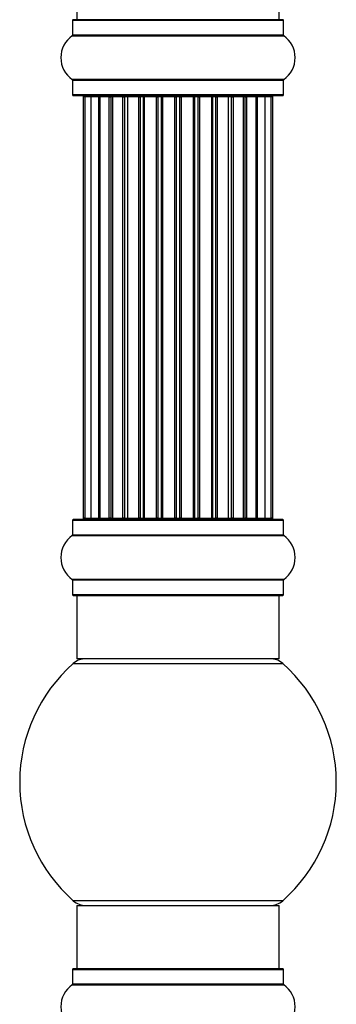
# Model space of a CAD drawing. Units: millimetres. Extents: x 0 to 1498, y 0 to 3417.
# Drawn here: x 1394 to 1444, y 1879 to 2035 of the extents above; entities that cross this region are included whole.
import ezdxf

# ---------------------------------------------------------------- set-up
doc = ezdxf.new("R2010")
doc.units = ezdxf.units.MM
doc.layers.add('DV3_Défaut', color=7, linetype='Continuous')
doc.layers.add('Défaut', color=7, linetype='Continuous')

# ---------------------------------------------------------------- blocks, each defined once
blk = doc.blocks.new('SE2')
at = {"layer": 'DV3_Défaut', "color": 7, "linetype": 'Continuous'}
for p, q in [((1403.31, 2044.94), (1403.31, 2034.94)), ((1435.31, 2034.94), (1435.31, 2044.94)), ((1402.66, 2034.84), (1435.96, 2034.84)), ((1402.66, 2034.84), (1402.66, 2032.49)), ((1435.86, 2034.94), (1402.76, 2034.94)), ((1435.96, 2032.49), (1435.96, 2034.84)), ((1402.62, 2032.41), (1436, 2032.41)), ((1435.96, 2032.49), (1402.66, 2032.49)), ((1436, 2025.47), (1402.62, 2025.47)), ((1402.66, 2025.39), (1435.96, 2025.39)), ((1402.66, 2025.39), (1402.66, 2023.04)), ((1435.96, 2023.04), (1435.96, 2025.39)), ((1435.96, 2023.04), (1402.66, 2023.04)), ((1402.76, 2022.94), (1435.86, 2022.94)), ((1404.62, 2022.74), (1404.31, 2022.74)), ((1404.31, 2022.74), (1404.31, 1956.14)), ((1405.52, 2022.74), (1404.62, 2022.74)), ((1404.62, 2022.74), (1404.62, 1956.14)), ((1406.81, 2022.74), (1405.52, 2022.74)), ((1405.52, 2022.74), (1405.52, 1956.14)), ((1406.81, 1956.14), (1406.81, 2022.74)), ((1406.81, 2022.74), (1406.98, 2022.74)), ((1408.46, 2022.74), (1406.98, 2022.74)), ((1406.98, 2022.74), (1406.98, 1956.14)), ((1408.46, 1956.14), (1408.46, 2022.74)), ((1408.46, 2022.74), (1408.71, 2022.74)), ((1408.71, 2022.74), (1408.71, 1956.14)), ((1408.94, 2022.74), (1408.71, 2022.74)), ((1410.6, 2022.74), (1408.94, 2022.74)), ((1408.94, 2022.74), (1408.94, 1956.14)), ((1410.6, 1956.14), (1410.6, 2022.74)), ((1410.6, 2022.74), (1410.85, 2022.74)), ((1410.85, 2022.74), (1410.85, 1956.14)), ((1411.32, 2022.74), (1410.85, 2022.74)), ((1413.11, 2022.74), (1411.31, 2022.74)), ((1411.31, 2022.74), (1411.31, 1956.14)), ((1413.11, 1956.14), (1413.11, 2022.74)), ((1413.11, 2022.74), (1413.35, 2022.74)), ((1413.35, 2022.74), (1413.35, 1956.14)), ((1413.88, 2022.74), (1413.35, 2022.74)), ((1413.88, 1956.14), (1413.88, 2022.74)), ((1413.88, 2022.74), (1413.98, 2022.74)), ((1415.89, 2022.74), (1413.98, 2022.74)), ((1413.98, 2022.74), (1413.98, 1956.14)), ((1415.89, 1956.14), (1415.89, 2022.74)), ((1415.89, 2022.74), (1416.11, 2022.74)), ((1416.11, 2022.74), (1416.11, 1956.14)), ((1416.68, 2022.74), (1416.11, 2022.74)), ((1416.68, 1956.14), (1416.68, 2022.74)), ((1416.68, 2022.74), (1416.85, 2022.74)), ((1416.85, 2022.74), (1416.85, 1956.14)), ((1418.82, 2022.74), (1416.85, 2022.74)), ((1418.82, 1956.14), (1418.82, 2022.74)), ((1418.82, 2022.74), (1419.02, 2022.74)), ((1419.02, 2022.74), (1419.02, 1956.14)), ((1419.6, 2022.74), (1419.02, 2022.74)), ((1419.6, 1956.14), (1419.6, 2022.74)), ((1419.6, 2022.74), (1419.8, 2022.74)), ((1419.8, 2022.74), (1419.8, 1956.14)), ((1421.77, 2022.74), (1419.8, 2022.74)), ((1421.77, 1956.14), (1421.77, 2022.74)), ((1421.77, 2022.74), (1421.93, 2022.74)), ((1421.93, 2022.74), (1421.93, 1956.14)), ((1422.5, 2022.74), (1421.93, 2022.74)), ((1422.5, 1956.14), (1422.5, 2022.74)), ((1422.5, 2022.74), (1422.73, 2022.74)), ((1422.73, 2022.74), (1422.73, 1956.14)), ((1424.64, 2022.74), (1422.73, 2022.74)), ((1424.64, 2022.74), (1424.74, 2022.74)), ((1424.64, 1956.14), (1424.64, 2022.74)), ((1424.74, 2022.74), (1424.74, 1956.14)), ((1425.27, 2022.74), (1424.74, 2022.74)), ((1425.27, 1956.14), (1425.27, 2022.74)), ((1425.27, 2022.74), (1425.51, 2022.74)), ((1425.51, 2022.74), (1425.51, 1956.14)), ((1427.31, 2022.74), (1425.51, 2022.74)), ((1427.77, 2022.74), (1427.3, 2022.74)), ((1427.31, 1956.14), (1427.31, 2022.74)), ((1427.77, 1956.14), (1427.77, 2022.74)), ((1427.77, 2022.74), (1428.02, 2022.74)), ((1428.02, 2022.74), (1428.02, 1956.14)), ((1429.68, 2022.74), (1428.02, 2022.74)), ((1429.91, 2022.74), (1429.68, 2022.74)), ((1429.68, 1956.14), (1429.68, 2022.74)), ((1429.91, 1956.14), (1429.91, 2022.74)), ((1429.91, 2022.74), (1430.15, 2022.74)), ((1430.15, 2022.74), (1430.15, 1956.14)), ((1431.64, 2022.74), (1430.15, 2022.74)), ((1431.64, 2022.74), (1431.81, 2022.74)), ((1431.64, 1956.14), (1431.64, 2022.74)), ((1431.81, 2022.74), (1431.81, 1956.14)), ((1433.1, 2022.74), (1431.81, 2022.74)), ((1434, 2022.74), (1433.1, 2022.74)), ((1433.1, 1956.14), (1433.1, 2022.74)), ((1434.31, 2022.74), (1434, 2022.74)), ((1434, 1956.14), (1434, 2022.74)), ((1434.31, 1956.14), (1434.31, 2022.74)), ((1404.62, 1956.14), (1404.31, 1956.14)), ((1404.62, 1956.14), (1405.52, 1956.14)), ((1405.52, 1956.14), (1406.81, 1956.14)), ((1406.98, 1956.14), (1406.81, 1956.14)), ((1406.98, 1956.14), (1408.46, 1956.14)), ((1408.71, 1956.14), (1408.46, 1956.14)), ((1408.71, 1956.14), (1408.94, 1956.14)), ((1408.94, 1956.14), (1410.6, 1956.14)), ((1410.85, 1956.14), (1410.6, 1956.14)), ((1410.85, 1956.14), (1411.32, 1956.14)), ((1411.31, 1956.14), (1413.11, 1956.14)), ((1413.35, 1956.14), (1413.11, 1956.14)), ((1413.35, 1956.14), (1413.88, 1956.14)), ((1413.98, 1956.14), (1413.88, 1956.14)), ((1413.98, 1956.14), (1415.89, 1956.14)), ((1416.11, 1956.14), (1415.89, 1956.14)), ((1416.11, 1956.14), (1416.68, 1956.14)), ((1416.85, 1956.14), (1416.68, 1956.14)), ((1416.85, 1956.14), (1418.82, 1956.14)), ((1419.02, 1956.14), (1418.82, 1956.14)), ((1419.02, 1956.14), (1419.6, 1956.14)), ((1419.8, 1956.14), (1419.6, 1956.14)), ((1419.8, 1956.14), (1421.77, 1956.14)), ((1421.93, 1956.14), (1421.77, 1956.14)), ((1421.93, 1956.14), (1422.5, 1956.14)), ((1422.73, 1956.14), (1422.5, 1956.14)), ((1422.73, 1956.14), (1424.64, 1956.14)), ((1424.74, 1956.14), (1424.64, 1956.14)), ((1424.74, 1956.14), (1425.27, 1956.14)), ((1425.51, 1956.14), (1425.27, 1956.14)), ((1425.51, 1956.14), (1427.31, 1956.14)), ((1427.3, 1956.14), (1427.77, 1956.14)), ((1428.02, 1956.14), (1427.77, 1956.14)), ((1428.02, 1956.14), (1429.68, 1956.14)), ((1429.68, 1956.14), (1429.91, 1956.14)), ((1430.15, 1956.14), (1429.91, 1956.14)), ((1430.15, 1956.14), (1431.64, 1956.14)), ((1431.81, 1956.14), (1431.64, 1956.14)), ((1431.81, 1956.14), (1433.1, 1956.14)), ((1433.1, 1956.14), (1434, 1956.14)), ((1434.31, 1956.14), (1434, 1956.14)), ((1402.66, 1955.84), (1435.96, 1955.84)), ((1402.66, 1955.84), (1402.66, 1953.49)), ((1435.86, 1955.94), (1402.76, 1955.94)), ((1435.96, 1953.49), (1435.96, 1955.84)), ((1402.62, 1953.41), (1436, 1953.41)), ((1435.96, 1953.49), (1402.66, 1953.49)), ((1436, 1946.47), (1402.62, 1946.47)), ((1402.66, 1946.39), (1435.96, 1946.39)), ((1402.66, 1946.39), (1402.66, 1944.04)), ((1435.96, 1944.04), (1435.96, 1946.39)), ((1435.96, 1944.04), (1402.66, 1944.04)), ((1402.76, 1943.94), (1435.86, 1943.94)), ((1403.31, 1943.94), (1403.31, 1933.94)), ((1435.31, 1933.94), (1435.31, 1943.94)), ((1402.77, 1933.19), (1435.85, 1933.19)), ((1435.31, 1933.94), (1403.31, 1933.94)), ((1435.85, 1895.69), (1402.77, 1895.69)), ((1403.31, 1894.94), (1435.31, 1894.94)), ((1403.31, 1894.94), (1403.31, 1884.94)), ((1435.31, 1884.94), (1435.31, 1894.94)), ((1402.66, 1884.84), (1435.96, 1884.84)), ((1402.66, 1884.84), (1402.66, 1882.49)), ((1435.86, 1884.94), (1402.76, 1884.94)), ((1435.96, 1882.49), (1435.96, 1884.84)), ((1402.62, 1882.41), (1436, 1882.41)), ((1435.96, 1882.49), (1402.66, 1882.49))]:
    blk.add_line(p, q, dxfattribs=at)
for centre, radius, start, end in [((1402.76, 2034.84), 0.1, 90, 180), ((1435.86, 2034.84), 0.1, 0, 90), ((1405.04, 2028.94), 4.24, 124.9821, 235.0179), ((1402.56, 2032.49), 0.1, 304.9821, 0), ((1436.06, 2032.49), 0.1, 180, 235.0179), ((1433.57, 2028.94), 4.24, 304.9821, 55.0179), ((1402.56, 2025.39), 0.1, 0, 55.0179), ((1436.06, 2025.39), 0.1, 124.9821, 180), ((1402.76, 2023.04), 0.1, 180, 270), ((1435.86, 2023.04), 0.1, 270, 0), ((1404.51, 2022.74), 0.2, 90, 180), ((1404.82, 2022.74), 0.2, 90, 180), ((1405.72, 2022.74), 0.2, 90, 180), ((1407.18, 2022.74), 0.2, 90, 180), ((1409.14, 2022.74), 0.2, 90, 180), ((1411.51, 2022.74), 0.2, 90, 180), ((1414.18, 2022.74), 0.2, 90, 180), ((1424.44, 2022.74), 0.2, 0, 90), ((1427.11, 2022.74), 0.2, 0, 90), ((1429.48, 2022.74), 0.2, 0, 90), ((1431.44, 2022.74), 0.2, 0, 90), ((1432.9, 2022.74), 0.2, 0, 90), ((1433.8, 2022.74), 0.2, 0, 90), ((1434.11, 2022.74), 0.2, 0, 90), ((1404.51, 1956.14), 0.2, 180, 270), ((1404.82, 1956.14), 0.2, 180, 270), ((1405.72, 1956.14), 0.2, 180, 270), ((1407.18, 1956.14), 0.2, 180, 270), ((1409.14, 1956.14), 0.2, 180, 270), ((1411.51, 1956.14), 0.2, 180, 270), ((1414.18, 1956.14), 0.2, 180, 270), ((1424.44, 1956.14), 0.2, 270, 0), ((1427.11, 1956.14), 0.2, 270, 0), ((1429.48, 1956.14), 0.2, 270, 0), ((1431.44, 1956.14), 0.2, 270, 0), ((1432.9, 1956.14), 0.2, 270, 0), ((1433.8, 1956.14), 0.2, 270, 0), ((1434.11, 1956.14), 0.2, 270, 0), ((1402.76, 1955.84), 0.1, 90, 180), ((1435.86, 1955.84), 0.1, 0, 90), ((1405.04, 1949.94), 4.24, 124.9821, 235.0179), ((1402.56, 1953.49), 0.1, 304.9821, 0), ((1436.06, 1953.49), 0.1, 180, 235.0179), ((1433.57, 1949.94), 4.24, 304.9821, 55.0179), ((1402.56, 1946.39), 0.1, 0, 55.0179), ((1436.06, 1946.39), 0.1, 124.9821, 180), ((1402.76, 1944.04), 0.1, 180, 270), ((1435.86, 1944.04), 0.1, 270, 0), ((1419.31, 1914.44), 25, 131.4096, 228.5904), ((1404.76, 1930.94), 3, 90, 131.4096), ((1433.86, 1930.94), 3, 48.5904, 90), ((1419.31, 1914.44), 25, 311.4096, 48.5904), ((1404.76, 1897.94), 3, 228.5904, 270), ((1433.86, 1897.94), 3, 270, 311.4096), ((1402.76, 1884.84), 0.1, 90, 180), ((1435.86, 1884.84), 0.1, 0, 90), ((1405.04, 1878.94), 4.24, 124.9821, 235.0179), ((1402.56, 1882.49), 0.1, 304.9821, 0), ((1436.06, 1882.49), 0.1, 180, 235.0179), ((1433.57, 1878.94), 4.24, 304.9821, 55.0179)]:
    blk.add_arc(centre, radius, start, end, dxfattribs=at)
for centre, ratio, start_param, end_param in [((1405.68, 2022.74), 0.084013, 6.110654, 6.283187), ((1406.75, 2022.74), 0.289353, 4.712389, 6.283187), ((1408.37, 2022.74), 0.482048, 4.712389, 6.283185), ((1408.86, 2022.74), 0.756886, 0, 1.570796), ((1410.46, 2022.74), 0.653675, 4.712389, 6.283185), ((1410.97, 2022.74), 0.604466, 0, 1.570796), ((1411.43, 2022.74), 0.570851, 0, 1.133115), ((1412.95, 2022.74), 0.796733, 4.712389, 6.283185), ((1413.44, 2022.74), 0.425628, 0, 1.570796), ((1413.96, 2022.74), 0.38767, 0.000001, 1.570796), ((1415.71, 2022.74), 0.90497, 4.712389, 6.283185), ((1416.16, 2022.74), 0.228188, 0.000001, 1.570796), ((1416.72, 2022.74), 0.187545, 0.000001, 1.570796), ((1417.05, 2022.74), 0.999788, 0, 1.570796), ((1418.62, 2022.74), 0.973656, 4.712389, 6.283185), ((1419.02, 2022.74), 0.020775, 0.000001, 1.570796), ((1419.6, 2022.74), 0.020775, 4.712389, 6.283187), ((1419.99, 2022.74), 0.973656, 0, 1.570796), ((1421.57, 2022.74), 0.999788, 4.712389, 6.283185), ((1421.9, 2022.74), 0.187545, 4.712389, 6.283184), ((1422.46, 2022.74), 0.228188, 4.712389, 6.283187), ((1422.91, 2022.74), 0.90497, 0, 1.570796), ((1424.66, 2022.74), 0.38767, 4.712389, 6.283187), ((1425.18, 2022.74), 0.425628, 4.712389, 6.283185), ((1425.67, 2022.74), 0.796733, 0, 1.570796), ((1427.19, 2022.74), 0.570851, 5.150071, 6.283185), ((1427.65, 2022.74), 0.604466, 4.712389, 6.283185), ((1428.15, 2022.74), 0.653675, 0, 1.570796), ((1429.75, 2022.74), 0.756886, 4.712389, 6.283185), ((1430.25, 2022.74), 0.482048, 0, 1.570796), ((1431.87, 2022.74), 0.289353, 0.000001, 1.570796), ((1432.94, 2022.74), 0.084013, 0.000001, 0.172532), ((1406.75, 1956.14), 0.289353, 3.141593, 4.712389), ((1408.37, 1956.14), 0.482048, 3.141593, 4.712389), ((1408.86, 1956.14), 0.756886, 1.570796, 3.141593), ((1410.46, 1956.14), 0.653675, 3.141593, 4.712389), ((1410.97, 1956.14), 0.604466, 1.570796, 3.141593), ((1412.95, 1956.14), 0.796733, 3.141593, 4.712389), ((1413.44, 1956.14), 0.425628, 1.570796, 3.141593), ((1413.96, 1956.14), 0.38767, 1.570796, 3.141593), ((1415.71, 1956.14), 0.90497, 3.141593, 4.712389), ((1416.16, 1956.14), 0.228188, 1.570796, 3.141593), ((1416.72, 1956.14), 0.187545, 1.570796, 3.141591), ((1417.05, 1956.14), 0.999788, 1.570796, 3.141593), ((1418.62, 1956.14), 0.973656, 3.141593, 4.712389), ((1419.02, 1956.14), 0.020775, 1.570796, 3.141593), ((1419.6, 1956.14), 0.020775, 3.141593, 4.712389), ((1419.99, 1956.14), 0.973656, 1.570796, 3.141593), ((1421.57, 1956.14), 0.999788, 3.141593, 4.712389), ((1421.9, 1956.14), 0.187545, 3.141591, 4.712389), ((1422.46, 1956.14), 0.228188, 3.141593, 4.712389), ((1422.91, 1956.14), 0.90497, 1.570796, 3.141593), ((1424.66, 1956.14), 0.38767, 3.141593, 4.712389), ((1425.18, 1956.14), 0.425628, 3.141593, 4.712389), ((1425.67, 1956.14), 0.796733, 1.570796, 3.141593), ((1427.65, 1956.14), 0.604466, 3.141593, 4.712389), ((1428.15, 1956.14), 0.653675, 1.570796, 3.141593), ((1429.75, 1956.14), 0.756886, 3.141593, 4.712389), ((1430.25, 1956.14), 0.482048, 1.570796, 3.141593), ((1431.87, 1956.14), 0.289353, 1.570796, 3.141593), ((1405.68, 1956.14), 0.084013, 3.141591, 3.314124), ((1411.43, 1956.14), 0.570851, 2.008478, 3.141593), ((1427.19, 1956.14), 0.570851, 3.141593, 4.274707), ((1432.94, 1956.14), 0.084013, 2.969061, 3.141593)]:
    blk.add_ellipse(centre, major_axis=(0, 0.2), ratio=ratio, start_param=start_param, end_param=end_param, dxfattribs=at)

msp = doc.modelspace()

# ---------------------------------------------------------------- block references
at = {"layer": 'Défaut'}
msp.add_blockref('SE2', (0, 0), dxfattribs=at)

doc.saveas('drawing.dxf')
